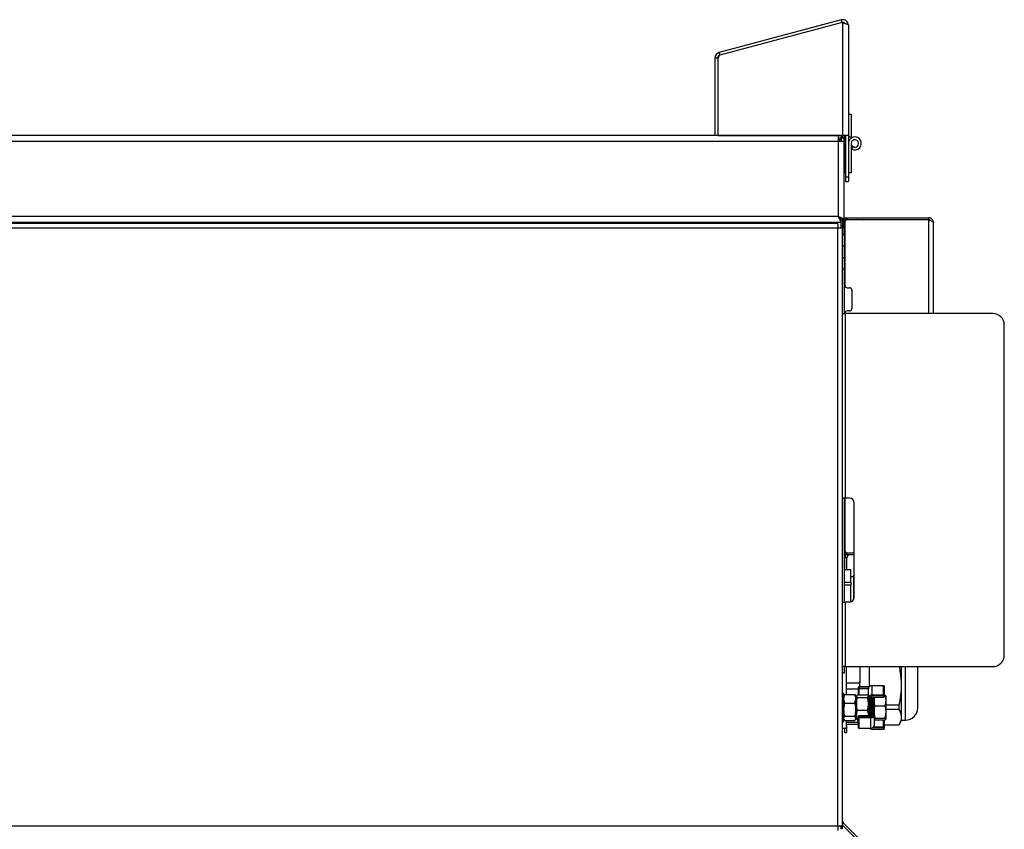
# Model space of a CAD drawing. Units: millimetres. Extents: x 69 to 922, y 28 to 965.
# Drawn here: x 495 to 922, y 614 to 965 of the extents above; entities that cross this region are included whole.
import ezdxf

# ---------------------------------------------------------------- set-up
doc = ezdxf.new("R2010")
doc.units = ezdxf.units.MM

msp = doc.modelspace()

# ---------------------------------------------------------------- linework, layer by layer
at = {"color": 7, "linetype": 'Continuous', "lineweight": 25}
for p, q in [((850.99, 964.62), (798.09, 950.45)), ((851.3, 963.46), (850.99, 964.62)), ((851.3, 963.46), (798.4, 949.29)), ((851.63, 914.58), (851.63, 963.37)), ((854.08, 962.26), (854.08, 914.58)), ((797.48, 948.08), (796.28, 948.08)), ((796.28, 948.08), (796.28, 914.54)), ((797.48, 948.08), (797.48, 914.58)), ((798.09, 950.45), (798.4, 949.29)), ((854.08, 923.78), (855.28, 923.78)), ((855.28, 923.78), (855.28, 913.88)), ((796.28, 914.54), (88.58, 914.54)), ((797.48, 914.54), (796.28, 914.54)), ((797.48, 914.58), (851.63, 914.58)), ((797.48, 914.58), (797.48, 914.54)), ((849.63, 914.54), (797.48, 914.54)), ((799.73, 914.54), (799.76, 914.58)), ((849.63, 914.54), (849.63, 912.09)), ((850.87, 914.54), (849.63, 914.54)), ((850.87, 913.34), (849.63, 913.34)), ((850.78, 914.58), (850.78, 914.54)), ((850.78, 913.34), (850.78, 912.09)), ((850.87, 914.54), (850.87, 913.34)), ((852.08, 913.33), (850.88, 913.33)), ((850.88, 913.33), (850.88, 912.09)), ((851.58, 914.58), (851.58, 913.33)), ((854.08, 914.58), (851.63, 914.58)), ((851.78, 913.33), (851.78, 914.58)), ((852.08, 913.33), (852.08, 912.09)), ((852.58, 900.38), (852.58, 914.58)), ((852.88, 914.58), (852.88, 896.58)), ((854.08, 914.58), (854.08, 896.58)), ((854.08, 913.88), (855.28, 913.88)), ((855.28, 913.88), (855.28, 913.38)), ((87.4, 912.09), (849.63, 912.09)), ((849.63, 912.09), (852.08, 912.09)), ((849.63, 912.09), (849.63, 879.48)), ((852.08, 912.09), (852.08, 878.24)), ((855.28, 911.08), (855.28, 898.38)), ((855.48, 908.66), (855.28, 908.79)), ((855.48, 908.66), (856.08, 909.7)), ((852.58, 900.38), (852.58, 898.38)), ((852.58, 898.38), (852.08, 898.38)), ((852.88, 896.58), (854.08, 896.58)), ((852.88, 896.58), (852.88, 894.58)), ((855.28, 898.38), (854.08, 898.38)), ((854.08, 896.58), (854.08, 894.58)), ((852.88, 894.58), (854.08, 894.58)), ((849.63, 879.48), (144.93, 879.48)), ((850.78, 878.29), (850.78, 878.34)), ((852.08, 878.38), (852.58, 878.38)), ((852.58, 878.08), (852.58, 878.88)), ((852.58, 878.88), (853.58, 878.88)), ((853.58, 878.88), (853.58, 878.08)), ((853.58, 878.88), (888.83, 878.88)), ((888.83, 878.08), (888.83, 878.88)), ((144.93, 877.03), (850.87, 877.03)), ((849.53, 876.38), (146.63, 876.38)), ((849.53, 874.33), (146.63, 874.33)), ((830.78, 876.38), (830.78, 877.03)), ((849.53, 876.38), (849.53, 874.33)), ((849.53, 615.43), (849.53, 874.33)), ((851.58, 874.33), (849.53, 874.33)), ((851.58, 877.58), (850.78, 877.58)), ((850.78, 877.03), (850.78, 875.58)), ((850.78, 875.58), (851.58, 875.58)), ((850.78, 875.58), (850.78, 874.33)), ((850.87, 877.03), (850.87, 878.23)), ((852.08, 878.24), (850.88, 878.24)), ((851.58, 878.24), (851.58, 877.58)), ((851.58, 877.8), (851.58, 877.88)), ((851.58, 877.58), (851.58, 875.58)), ((851.58, 875.58), (851.58, 874.33)), ((851.58, 615.43), (851.58, 874.33)), ((853.58, 878.08), (852.58, 878.08)), ((852.58, 876.94), (852.58, 849.53)), ((853.58, 878.08), (888.83, 878.08)), ((888.83, 877.94), (853.58, 877.94)), ((857.58, 877.94), (857.58, 878.08)), ((857.97, 877.94), (857.67, 878.08)), ((883.58, 878.08), (883.58, 877.94)), ((890.88, 837.38), (890.88, 876.83)), ((851.58, 871.68), (852.38, 871.68)), ((852.38, 866.68), (852.38, 871.68)), ((851.58, 866.68), (852.38, 866.68)), ((852.38, 861.68), (852.38, 866.68)), ((851.58, 861.68), (852.38, 861.68)), ((852.38, 856.68), (852.38, 861.68)), ((851.58, 856.68), (852.38, 856.68)), ((852.38, 837.38), (852.38, 856.68)), ((853.58, 848.53), (854.58, 848.53)), ((855.58, 847.53), (855.58, 839.53)), ((851.58, 837.38), (852.83, 837.38)), ((852.58, 837.53), (852.58, 837.38)), ((852.83, 757.38), (852.83, 837.38)), ((916.58, 837.38), (852.83, 837.38)), ((854.58, 838.53), (853.58, 838.53)), ((921.58, 689.38), (921.58, 832.38)), ((852.83, 757.38), (851.58, 757.38)), ((852.38, 712.38), (852.38, 757.38)), ((852.58, 757.38), (852.58, 734.73)), ((854.58, 757.38), (852.83, 757.38)), ((856.58, 714.38), (856.58, 755.38)), ((852.58, 732.78), (852.58, 733.58)), ((852.58, 733.58), (853.58, 733.58)), ((853.58, 733.73), (856.58, 733.73)), ((853.58, 733.58), (853.58, 732.78)), ((856.58, 733.58), (853.58, 733.58)), ((853.58, 732.78), (852.58, 732.78)), ((853.38, 731.53), (852.58, 731.53)), ((852.58, 726.34), (852.58, 731.53)), ((853.38, 726.34), (853.38, 731.53)), ((856.58, 732.78), (853.58, 732.78)), ((855.13, 726.34), (852.38, 726.34)), ((855.13, 720.92), (855.13, 726.34)), ((852.38, 720.92), (855.13, 720.92)), ((856.43, 723.31), (855.13, 723.31)), ((855.13, 720.92), (855.13, 719.74)), ((856.58, 724.03), (856.43, 724.03)), ((856.43, 713.62), (856.43, 724.03)), ((855.13, 719.74), (852.38, 719.74)), ((855.13, 712.46), (855.13, 719.74)), ((851.58, 712.38), (852.83, 712.38)), ((852.83, 684.38), (852.83, 712.38)), ((854.58, 712.38), (852.83, 712.38)), ((852.83, 684.38), (851.58, 684.38)), ((852.38, 681.68), (852.38, 684.38)), ((852.83, 684.38), (916.58, 684.38)), ((853.08, 684.38), (853.08, 672.36)), ((859.08, 684.38), (859.08, 677.29)), ((863.08, 684.38), (863.08, 675.69)), ((877.08, 676.34), (877.08, 684.38)), ((884.08, 666.48), (884.08, 684.38)), ((851.58, 681.68), (852.38, 681.68)), ((853.08, 677.29), (859.08, 677.29)), ((858.38, 674.62), (853.08, 674.62)), ((858.38, 674.92), (858.38, 675.44)), ((858.38, 672.19), (858.38, 674.92)), ((863.15, 675.69), (858.63, 675.69)), ((858.63, 675.62), (858.63, 675.1)), ((858.63, 675.1), (858.63, 674.7)), ((859.08, 675.69), (859.08, 677.29)), ((862.78, 674.9), (862.78, 675.13)), ((862.78, 671.02), (862.78, 674.9)), ((869.33, 676.12), (864.23, 676.12)), ((864.23, 676.12), (864.23, 676.1)), ((864.23, 676.1), (864.23, 672.12)), ((869.33, 676.1), (864.23, 676.1)), ((869.33, 672.12), (869.33, 676.1)), ((869.58, 675.87), (869.58, 671.99)), ((877.08, 662.49), (877.08, 676.34)), ((852.13, 672.78), (851.58, 672.78)), ((852.13, 666.68), (852.13, 672.78)), ((852.32, 672.02), (852.13, 671.68)), ((852.57, 668.59), (852.13, 670.47)), ((852.57, 672.36), (852.4, 671.98)), ((852.57, 672.36), (856.88, 672.36)), ((856.88, 672.36), (857.06, 671.98)), ((856.88, 668.59), (857.33, 670.47)), ((857.33, 671.68), (857.13, 672.02)), ((857.33, 670.47), (857.33, 671.68)), ((857.33, 665.75), (857.33, 670.47)), ((857.58, 669.68), (857.33, 669.68)), ((857.66, 671.84), (857.58, 671.68)), ((857.58, 671.68), (857.58, 671.57)), ((858.02, 670.95), (857.58, 671.57)), ((857.58, 671.57), (857.58, 668.2)), ((858.02, 672.19), (862.33, 672.19)), ((858.02, 670.95), (862.33, 670.95)), ((862.63, 671.8), (862.33, 672.19)), ((862.33, 670.95), (862.78, 671.57)), ((862.78, 671.68), (862.69, 671.84)), ((862.78, 670.78), (862.78, 671.02)), ((862.78, 663.01), (862.78, 670.78)), ((863.03, 670.86), (863.03, 670.75)), ((863.73, 670.75), (863.03, 670.75)), ((863.73, 670.75), (863.73, 670.86)), ((863.98, 671.02), (863.98, 670.78)), ((863.98, 670.78), (863.98, 663.29)), ((863.98, 663.35), (863.98, 670.78)), ((864.23, 672.12), (869.33, 672.12)), ((864.23, 672.12), (864.23, 671.83)), ((869.33, 671.83), (864.23, 671.83)), ((864.23, 671.27), (869.33, 671.27)), ((864.23, 671.18), (869.33, 671.18)), ((865.18, 671.18), (865.18, 663.35)), ((869.33, 672.12), (869.33, 671.83)), ((869.33, 671.27), (869.33, 671.83)), ((869.58, 672), (869.93, 672)), ((869.58, 671.99), (869.58, 671.43)), ((869.93, 672), (870.38, 671.65)), ((870.38, 669.7), (870.38, 671.68)), ((870.38, 664.74), (870.38, 669.7)), ((852.13, 660.58), (852.13, 666.68)), ((852.57, 668.59), (856.88, 668.59)), ((857.33, 661.96), (857.33, 665.75)), ((857.58, 668.2), (857.58, 663.32)), ((858.02, 665.45), (862.33, 665.45)), ((865.62, 667.39), (869.93, 667.39)), ((870.38, 667.81), (876.08, 667.81)), ((876.08, 665.76), (870.38, 665.76)), ((876.08, 665.76), (876.08, 667.81)), ((852.13, 661.68), (852.32, 661.34)), ((852.57, 661.01), (852.4, 661.39)), ((852.57, 662.92), (856.88, 662.92)), ((852.57, 661.01), (856.88, 661.01)), ((853.08, 661.01), (853.08, 657.68)), ((856.88, 661.01), (857.33, 661.96)), ((857.13, 661.34), (857.33, 661.68)), ((857.33, 663.68), (857.58, 663.68)), ((857.33, 661.68), (857.33, 661.96)), ((858.02, 661.18), (857.58, 663.32)), ((857.58, 663.32), (857.58, 661.68)), ((857.58, 661.68), (857.66, 661.53)), ((857.72, 661.57), (858.02, 661.18)), ((858.02, 661.18), (858.38, 661.18)), ((858.38, 662.25), (858.38, 662.76)), ((858.38, 657.93), (858.38, 662.25)), ((863.73, 663.01), (858.63, 663.01)), ((858.63, 662.94), (858.63, 662.43)), ((863.73, 662.94), (858.63, 662.94)), ((858.63, 662.14), (858.63, 662.43)), ((858.63, 662.43), (863.73, 662.43)), ((858.63, 662.14), (858.63, 657.71)), ((863.73, 662.14), (858.63, 662.14)), ((862.71, 663.01), (862.78, 663.32)), ((863.73, 662.14), (863.73, 662.43)), ((863.73, 657.71), (863.73, 662.14)), ((863.98, 663.13), (863.98, 663.35)), ((864.23, 663.41), (864.93, 663.41)), ((864.23, 663.41), (864.23, 663.31)), ((864.93, 663.31), (864.93, 663.41)), ((865.62, 662.08), (865.18, 664.74)), ((865.18, 663.35), (865.18, 663.13)), ((865.18, 663.13), (865.18, 658.82)), ((865.62, 661.37), (865.18, 661.72)), ((865.62, 662.08), (869.93, 662.08)), ((865.62, 661.37), (869.93, 661.37)), ((869.58, 661.37), (869.58, 658.07)), ((869.93, 662.08), (870.38, 664.74)), ((869.93, 661.37), (870.38, 661.72)), ((870.38, 661.72), (870.38, 664.74)), ((876.36, 659.75), (877.08, 661.18)), ((877.08, 661.18), (877.08, 662.49)), ((877.08, 661.18), (878.78, 661.18)), ((851.58, 660.58), (852.13, 660.58)), ((851.58, 657.68), (853.08, 657.68)), ((852.58, 655.78), (852.58, 657.68)), ((853.08, 660.36), (858.38, 660.36)), ((858.38, 659.34), (853.08, 659.34)), ((853.38, 655.78), (853.38, 659.34)), ((858.63, 657.71), (863.73, 657.71)), ((858.63, 657.68), (863.73, 657.68)), ((863.73, 657.68), (863.73, 657.71)), ((864.23, 657.34), (869.33, 657.34)), ((864.23, 657.25), (869.33, 657.25)), ((864.66, 657.98), (864.93, 657.98)), ((869.33, 657.91), (869.33, 658.3)), ((869.33, 657.34), (869.33, 657.91)), ((869.58, 659.23), (876.08, 659.23)), ((869.58, 658.07), (869.58, 657.5)), ((852.58, 655.78), (853.38, 655.78)), ((146.63, 615.43), (849.53, 615.43)), ((849.53, 615.43), (849.53, 613.38)), ((849.53, 615.43), (851.58, 615.43)), ((850.78, 615.43), (850.78, 614.18)), ((850.78, 614.18), (851.58, 614.18)), ((882.83, 584.5), (851.58, 615.75)), ((851.58, 614.18), (851.58, 615.43)), ((883.4, 585.06), (851.94, 616.52))]:
    msp.add_line(p, q, dxfattribs=at)
at = {"color": 8, "linetype": 'Continuous', "lineweight": 25}
for p, q in [((852.08, 900.38), (852.58, 900.38)), ((848.33, 876.38), (848.33, 877.03)), ((852.08, 878.24), (852.08, 871.68)), ((888.83, 837.38), (888.83, 877.94)), ((889.08, 878.16), (889.08, 877.88)), ((852.38, 871.38), (852.58, 871.38)), ((878.78, 661.18), (878.78, 684.38)), ((858.63, 675.62), (858.63, 675.69)), ((863.07, 675.62), (858.63, 675.62)), ((858.63, 675.1), (862.78, 675.1)), ((862.78, 674.7), (858.63, 674.7)), ((858.63, 674.7), (858.63, 672.19)), ((869.33, 676.12), (869.33, 676.1)), ((863.03, 670.75), (863.03, 663.01)), ((863.73, 663.01), (863.73, 670.75)), ((864.23, 671.18), (864.23, 671.27)), ((864.23, 671.27), (864.23, 663.41)), ((864.93, 663.41), (864.93, 671.18)), ((869.33, 671.18), (869.33, 671.27)), ((858.63, 663.01), (858.63, 662.94)), ((863.73, 663.01), (863.73, 662.94)), ((869.33, 658.3), (869.33, 661.37)), ((858.63, 657.68), (858.63, 657.71)), ((864.23, 657.34), (864.23, 657.25)), ((869.33, 657.91), (864.53, 657.91)), ((865.18, 658.3), (869.33, 658.3)), ((869.33, 657.34), (869.33, 657.25)), ((851.94, 616.52), (851.58, 616.15))]:
    msp.add_line(p, q, dxfattribs=at)
at = {"color": 7, "linetype": 'Continuous', "lineweight": 25, "flags": 128}
for points in [[(797.63, 914.54), (797.87, 914.56), (797.96, 914.58)], [(849.63, 879.48), (849.63, 879.48)], [(862.78, 671.02), (862.78, 670.99), (862.79, 670.96), (862.82, 670.93), (862.85, 670.91), (862.89, 670.89), (862.93, 670.87), (862.98, 670.86), (863.03, 670.86)], [(863.73, 670.86), (863.77, 670.86), (863.82, 670.87), (863.86, 670.89), (863.9, 670.91), (863.93, 670.93), (863.96, 670.96), (863.97, 670.99), (863.98, 671.02)], [(869.33, 672.12), (869.37, 672.12), (869.42, 672.11), (869.46, 672.1), (869.5, 672.08), (869.53, 672.06), (869.56, 672.04), (869.57, 672.02), (869.58, 671.99)], [(869.58, 671.99), (869.57, 671.96), (869.56, 671.93), (869.53, 671.9), (869.5, 671.88), (869.46, 671.86), (869.42, 671.84), (869.37, 671.83), (869.33, 671.83)], [(869.58, 671.43), (869.57, 671.4), (869.56, 671.37), (869.53, 671.34), (869.5, 671.31), (869.46, 671.29), (869.42, 671.28), (869.37, 671.27), (869.33, 671.27)], [(858.63, 662.14), (858.58, 662.14), (858.53, 662.15), (858.49, 662.16), (858.45, 662.17), (858.42, 662.19), (858.39, 662.21), (858.38, 662.23), (858.38, 662.25)], [(869.33, 657.91), (869.37, 657.91), (869.42, 657.92), (869.46, 657.93), (869.5, 657.95), (869.53, 657.98), (869.56, 658.01), (869.57, 658.04), (869.58, 658.07)], [(869.33, 657.34), (869.37, 657.35), (869.42, 657.36), (869.46, 657.37), (869.5, 657.39), (869.53, 657.41), (869.56, 657.44), (869.57, 657.47), (869.58, 657.5)]]:
    msp.add_lwpolyline(points, dxfattribs=at)
at = {"color": 7, "linetype": 'Continuous', "lineweight": 25}
for centre, radius, start, end in [((851.63, 962.26), 2.45, 0, 105), ((851.63, 962.26), 1.25, 44.0371, 105), ((850.84, 961.24), 2.27, 69.8944, 78.3854), ((798.73, 948.08), 2.45, 105, 180), ((817.68, 933.53), 24.9, 140.7488, 144.2512), ((798.73, 948.08), 1.25, 105, 180), ((856.88, 911.08), 2.8, 240, 180), ((856.88, 911.08), 1.6, 240, 180), ((856.88, 911.08), 1.6, 180, 240), ((852.08, 877.88), 0.5, 135, 180), ((853.58, 876.94), 1, 90, 180), ((853.58, 849.53), 1, 180, 270), ((854.58, 847.53), 1, 0, 90), ((853.58, 837.53), 1, 90, 180), ((854.58, 839.53), 1, 270, 0), ((916.58, 832.38), 5, 0, 90), ((854.58, 755.38), 2, 0, 90), ((853.58, 734.73), 1, 180, 270), ((854.63, 731.53), 2.05, 142.4281, 180), ((854.63, 731.53), 1.25, 90, 180), ((854.58, 714.38), 2, 270, 0), ((916.58, 689.38), 5, 270, 0), ((858.63, 675.44), 0.25, 90, 180), ((858.6, 675.39), 0.224, 82.2467, 169.1852), ((858.6, 674.88), 0.224, 82.2467, 169.1852), ((858.61, 674.94), 0.238, 183.5023, 273.1189), ((863.03, 675.13), 0.25, 121.0757, 180), ((869.33, 675.87), 0.25, 0, 90), ((869.34, 675.86), 0.241, 2.3963, 92.2109), ((869.33, 671.43), 0.25, 270, 0), ((878.78, 666.48), 5.3, 270, 360), ((858.63, 662.76), 0.25, 90, 180), ((858.6, 662.72), 0.224, 82.2467, 169.1852), ((858.6, 662.21), 0.224, 82.2467, 169.1852), ((864.2, 663.09), 0.224, 82.2467, 169.1852), ((864.96, 663.09), 0.224, 10.8148, 97.7533), ((858.63, 657.93), 0.25, 180, 270), ((858.61, 657.95), 0.236, 183.9055, 273.4341), ((864.93, 658.23), 0.25, 270, 0), ((869.33, 658.06), 0.242, 2.0981, 91.9547), ((869.33, 657.5), 0.25, 270, 0), ((852.83, 617.4), 1.25, 180, 225)]:
    msp.add_arc(centre, radius, start, end, dxfattribs=at)
for points, knots in [([(851.63, 963.37), (851.91, 963.29), (852.49, 963.12), (853.24, 962.87), (853.8, 962.62), (854.05, 962.42), (854.07, 962.29), (854.08, 962.26)], [0, 0, 0, 0, 0.223555, 0.447144, 0.670733, 0.894322, 1, 1, 1, 1]), ([(849.63, 912.09), (849.82, 912.28), (850.14, 912.6), (850.51, 912.99), (850.74, 913.23), (850.84, 913.33), (850.86, 913.34), (850.87, 913.34)], [0, 0, 0, 0, 0.343746, 0.568098, 0.754568, 0.942015, 1, 1, 1, 1]), ([(850.88, 913.33), (850.87, 913.31), (850.85, 913.27), (850.75, 913.17), (850.6, 913.05), (850.4, 912.87), (850.09, 912.54), (849.8, 912.26), (849.63, 912.09)], [0, 0, 0, 0, 0.1347955, 0.2620105, 0.3830759, 0.4996538, 0.6861638, 1, 1, 1, 1]), ([(849.63, 879.48), (849.78, 879.32), (850.07, 879.04), (850.4, 878.71), (850.6, 878.48), (850.73, 878.34), (850.82, 878.25), (850.85, 878.24), (850.87, 878.23)], [0, 0, 0, 0, 0.285123, 0.507643, 0.636748, 0.760543, 0.880936, 1, 1, 1, 1]), ([(849.63, 879.48), (849.79, 879.17), (850.08, 878.59), (850.41, 877.94), (850.61, 877.52), (850.73, 877.25), (850.83, 877.07), (850.85, 877.04), (850.87, 877.03)], [0, 0, 0, 0, 0.260014, 0.471426, 0.602209, 0.73343, 0.865797, 1, 1, 1, 1]), ([(850.88, 878.24), (850.86, 878.26), (850.84, 878.3), (850.67, 878.46), (850.4, 878.71), (850.04, 879.07), (849.76, 879.35), (849.63, 879.48)], [0, 0, 0, 0, 0.162653, 0.324895, 0.498364, 0.76336, 1, 1, 1, 1]), ([(852.08, 878.24), (852.05, 878.26), (852, 878.31), (851.61, 878.49), (851.05, 878.75), (850.36, 879.11), (849.87, 879.36), (849.63, 879.48)], [0, 0, 0, 0, 0.194889, 0.390023, 0.590262, 0.801167, 1, 1, 1, 1]), ([(890.88, 876.83), (890.85, 877.08), (890.8, 877.57), (890.41, 878.21), (889.83, 878.67), (889.26, 878.87), (888.92, 878.88), (888.83, 878.88)], [0, 0, 0, 0, 0.227086, 0.454236, 0.681386, 0.908536, 1, 1, 1, 1]), ([(889.8, 877.59), (889.77, 877.63), (889.66, 877.81), (889.32, 878.02), (888.99, 878.06), (888.83, 878.08)], [0, 0, 0, 0, 0.128299, 0.553461, 1, 1, 1, 1]), ([(888.83, 877.94), (889.07, 877.86), (889.56, 877.69), (890.2, 877.44), (890.66, 877.19), (890.86, 876.99), (890.87, 876.87), (890.88, 876.83)], [0, 0, 0, 0, 0.2270858, 0.4542358, 0.681386, 0.9085361, 1, 1, 1, 1]), ([(877.08, 676.34), (877, 678.18), (876.89, 680.89), (876.34, 683.54), (876.17, 684.38)], [0, 0, 0, 0, 0.67984, 1, 1, 1, 1]), ([(864.23, 676.1), (864.07, 676.08), (863.75, 676.06), (863.33, 675.87), (863.01, 675.59), (862.81, 675.25), (862.79, 675.01), (862.78, 674.9)], [0, 0, 0, 0, 0.20282, 0.404947, 0.609831, 0.822694, 1, 1, 1, 1]), ([(876.08, 667.81), (876.36, 669.21), (876.93, 672.03), (877.03, 674.9), (877.08, 676.34)], [0, 0, 0, 0, 0.497215, 1, 1, 1, 1]), ([(852.13, 670.47), (852.13, 670.52), (852.13, 671.15), (852.36, 671.78), (852.57, 672.36)], [0, 0, 0, 0, 0.070201, 1, 1, 1, 1]), ([(857.33, 670.47), (857.33, 670.52), (857.32, 671.15), (857.09, 671.78), (856.88, 672.36)], [0, 0, 0, 0, 0.0702006, 1, 1, 1, 1]), ([(857.58, 671.57), (857.58, 671.58), (857.58, 671.79), (857.81, 672), (858.02, 672.19)], [0, 0, 0, 0, 0.070201, 1, 1, 1, 1]), ([(857.58, 668.2), (857.58, 668.45), (857.61, 669.38), (857.85, 670.29), (858.02, 670.95)], [0, 0, 0, 0, 0.268634, 1, 1, 1, 1]), ([(862.78, 668.2), (862.77, 668.45), (862.74, 669.38), (862.5, 670.29), (862.33, 670.95)], [0, 0, 0, 0, 0.268634, 1, 1, 1, 1]), ([(862.78, 671.02), (862.79, 671.15), (862.83, 671.41), (863.1, 671.75), (863.5, 672), (863.9, 672.11), (864.14, 672.12), (864.23, 672.12)], [0, 0, 0, 0, 0.228944, 0.459421, 0.682536, 0.894718, 1, 1, 1, 1]), ([(863.03, 670.75), (863, 670.75), (862.95, 670.75), (862.89, 670.75), (862.83, 670.76), (862.79, 670.77), (862.78, 670.77), (862.78, 670.78), (862.78, 670.78)], [0, 0, 0, 0, 0.1695411, 0.3386458, 0.5184805, 0.7277236, 0.9924538, 1, 1, 1, 1]), ([(864.23, 671.83), (864.16, 671.83), (863.96, 671.82), (863.62, 671.72), (863.29, 671.5), (863.07, 671.2), (863.04, 670.98), (863.03, 670.86)], [0, 0, 0, 0, 0.10442, 0.315173, 0.537747, 0.769028, 1, 1, 1, 1]), ([(864.23, 671.27), (864.2, 671.26), (864.11, 671.26), (863.98, 671.22), (863.84, 671.13), (863.74, 671), (863.73, 670.91), (863.73, 670.86)], [0, 0, 0, 0, 0.100921, 0.311972, 0.535963, 0.768119, 1, 1, 1, 1]), ([(863.98, 670.78), (863.98, 670.78), (863.98, 670.77), (863.96, 670.77), (863.92, 670.76), (863.87, 670.75), (863.8, 670.75), (863.75, 670.75), (863.73, 670.75)], [0, 0, 0, 0, 0.0075462, 0.2722764, 0.4815195, 0.6613542, 0.8304589, 1, 1, 1, 1]), ([(863.98, 671.02), (863.98, 671.03), (863.98, 671.05), (864, 671.09), (864.06, 671.14), (864.13, 671.17), (864.19, 671.18), (864.22, 671.18), (864.23, 671.18)], [0, 0, 0, 0, 0.153701, 0.467784, 0.652265, 0.814256, 0.981788, 1, 1, 1, 1]), ([(865.18, 669.7), (865.18, 669.91), (865.19, 670.41), (865.34, 670.89), (865.42, 671.18)], [0, 0, 0, 0, 0.419369, 1, 1, 1, 1]), ([(865.62, 667.39), (865.55, 667.59), (865.29, 668.34), (865.23, 669.12), (865.18, 669.7)], [0, 0, 0, 0, 0.257551, 1, 1, 1, 1]), ([(870.38, 669.7), (870.37, 669.91), (870.34, 670.69), (870.1, 671.45), (869.93, 672)], [0, 0, 0, 0, 0.268634, 1, 1, 1, 1]), ([(869.93, 667.39), (870, 667.59), (870.26, 668.34), (870.33, 669.12), (870.38, 669.7)], [0, 0, 0, 0, 0.257551, 1, 1, 1, 1]), ([(852.13, 665.75), (852.13, 666.01), (852.16, 666.97), (852.4, 667.91), (852.57, 668.59)], [0, 0, 0, 0, 0.268634, 1, 1, 1, 1]), ([(852.57, 662.92), (852.5, 663.15), (852.24, 664.08), (852.18, 665.04), (852.13, 665.75)], [0, 0, 0, 0, 0.257551, 1, 1, 1, 1]), ([(857.33, 665.75), (857.32, 666.01), (857.29, 666.97), (857.05, 667.91), (856.88, 668.59)], [0, 0, 0, 0, 0.268634, 1, 1, 1, 1]), ([(856.88, 662.92), (856.95, 663.15), (857.21, 664.08), (857.28, 665.04), (857.33, 665.75)], [0, 0, 0, 0, 0.257551, 1, 1, 1, 1]), ([(858.02, 665.45), (857.95, 665.68), (857.69, 666.58), (857.63, 667.51), (857.58, 668.2)], [0, 0, 0, 0, 0.257551, 1, 1, 1, 1]), ([(857.58, 663.32), (857.58, 663.37), (857.58, 664.09), (857.81, 664.79), (858.02, 665.45)], [0, 0, 0, 0, 0.070201, 1, 1, 1, 1]), ([(862.33, 665.45), (862.4, 665.68), (862.66, 666.58), (862.73, 667.51), (862.78, 668.2)], [0, 0, 0, 0, 0.257551, 1, 1, 1, 1]), ([(862.78, 663.32), (862.78, 663.37), (862.77, 664.09), (862.54, 664.79), (862.33, 665.45)], [0, 0, 0, 0, 0.070201, 1, 1, 1, 1]), ([(865.18, 664.74), (865.18, 664.8), (865.18, 665.7), (865.41, 666.58), (865.62, 667.39)], [0, 0, 0, 0, 0.070201, 1, 1, 1, 1]), ([(870.38, 664.74), (870.38, 664.8), (870.37, 665.7), (870.14, 666.58), (869.93, 667.39)], [0, 0, 0, 0, 0.070201, 1, 1, 1, 1]), ([(877.08, 662.49), (877.02, 663.06), (876.92, 664.16), (876.35, 665.24), (876.08, 665.76)], [0, 0, 0, 0, 0.520339, 1, 1, 1, 1]), ([(852.13, 661.96), (852.13, 661.99), (852.13, 662.31), (852.36, 662.62), (852.57, 662.92)], [0, 0, 0, 0, 0.070201, 1, 1, 1, 1]), ([(857.33, 661.96), (857.33, 661.99), (857.32, 662.31), (857.09, 662.62), (856.88, 662.92)], [0, 0, 0, 0, 0.070201, 1, 1, 1, 1]), ([(863.73, 662.43), (863.79, 662.43), (864, 662.44), (864.33, 662.53), (864.66, 662.72), (864.88, 663), (864.91, 663.2), (864.93, 663.31)], [0, 0, 0, 0, 0.10442, 0.315173, 0.537747, 0.769028, 1, 1, 1, 1]), ([(863.73, 662.94), (863.75, 662.94), (863.84, 662.94), (863.98, 662.98), (864.11, 663.06), (864.21, 663.18), (864.22, 663.27), (864.23, 663.31)], [0, 0, 0, 0, 0.100921, 0.311972, 0.535963, 0.768119, 1, 1, 1, 1]), ([(863.97, 663.13), (863.98, 663.13), (863.98, 663.12), (863.97, 663.1), (863.92, 663.06), (863.85, 663.03), (863.78, 663.01), (863.74, 663.01), (863.73, 663.01)], [0, 0, 0, 0, 0.156019, 0.408674, 0.595334, 0.756109, 0.92491, 1, 1, 1, 1]), ([(865.18, 663.13), (865.16, 663.01), (865.12, 662.78), (864.85, 662.47), (864.45, 662.25), (864.05, 662.15), (863.81, 662.14), (863.73, 662.14)], [0, 0, 0, 0, 0.228944, 0.459421, 0.682536, 0.894718, 1, 1, 1, 1]), ([(863.98, 663.35), (863.98, 663.35), (863.98, 663.36), (863.99, 663.37), (864.03, 663.39), (864.09, 663.4), (864.15, 663.41), (864.2, 663.41), (864.23, 663.41)], [0, 0, 0, 0, 0.007546, 0.272276, 0.48152, 0.661354, 0.830459, 1, 1, 1, 1]), ([(864.93, 663.41), (864.95, 663.41), (865, 663.41), (865.07, 663.4), (865.12, 663.39), (865.16, 663.37), (865.18, 663.36), (865.18, 663.35), (865.18, 663.35)], [0, 0, 0, 0, 0.169541, 0.338646, 0.51848, 0.727724, 0.992454, 1, 1, 1, 1]), ([(865.18, 661.72), (865.18, 661.73), (865.18, 661.85), (865.41, 661.97), (865.62, 662.08)], [0, 0, 0, 0, 0.0702006, 1, 1, 1, 1]), ([(870.38, 661.72), (870.38, 661.73), (870.37, 661.85), (870.14, 661.97), (869.93, 662.08)], [0, 0, 0, 0, 0.070201, 1, 1, 1, 1]), ([(876.08, 659.23), (876.36, 659.77), (876.93, 660.84), (877.03, 661.94), (877.08, 662.49)], [0, 0, 0, 0, 0.4972154, 1, 1, 1, 1]), ([(864.23, 657.27), (864.07, 657.29), (863.76, 657.31), (863.38, 657.47), (863.22, 657.62), (863.15, 657.68)], [0, 0, 0, 0, 0.381683, 0.762061, 1, 1, 1, 1]), ([(863.73, 657.71), (863.88, 657.73), (864.2, 657.75), (864.62, 657.92), (864.94, 658.18), (865.14, 658.49), (865.17, 658.71), (865.18, 658.82)], [0, 0, 0, 0, 0.20282, 0.404947, 0.609831, 0.822694, 1, 1, 1, 1])]:
    msp.add_open_spline(points, degree=3, knots=knots, dxfattribs=at)
at = {"color": 8, "linetype": 'Continuous', "lineweight": 25}
msp.add_open_spline([(863.33, 657.68), (863.38, 657.63), (863.52, 657.5), (863.84, 657.37), (864.1, 657.35), (864.23, 657.34)], degree=3, knots=[0, 0, 0, 0, 0.251341, 0.625549, 1, 1, 1, 1], dxfattribs=at)

doc.saveas('drawing.dxf')
